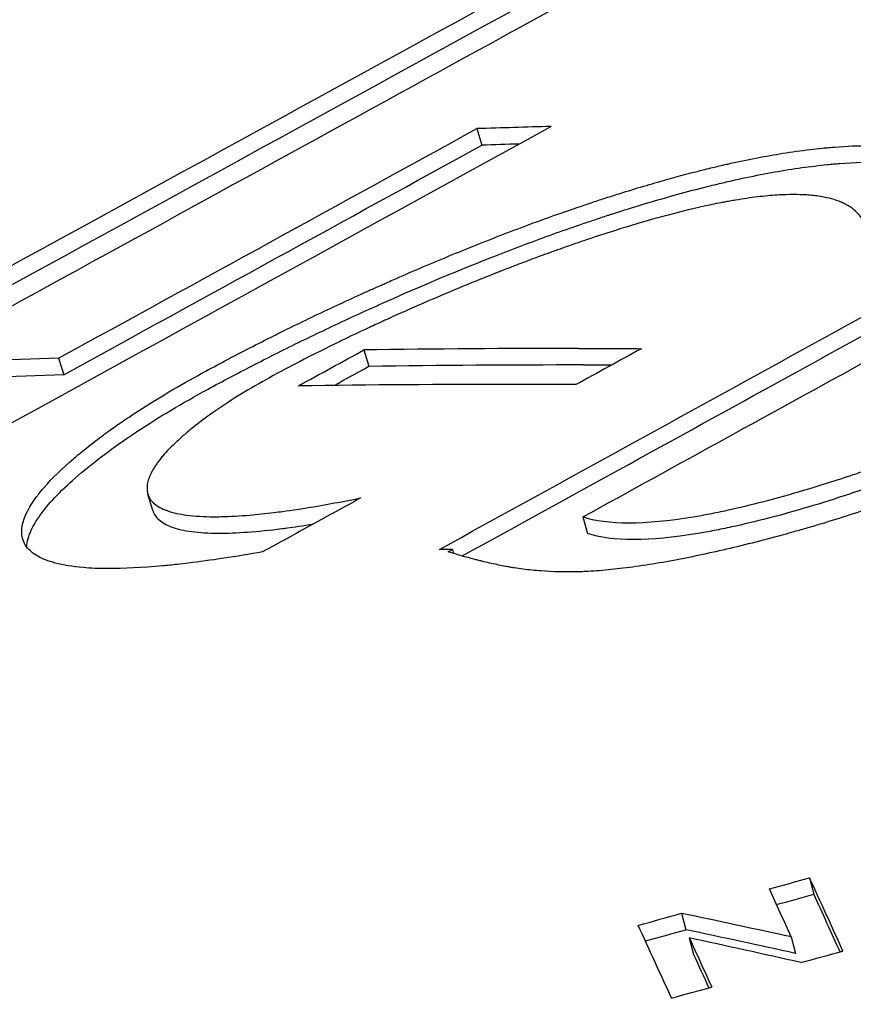
# Model space of a CAD drawing. Units: inches. Extents: x 2394 to 4170, y 815 to 1055.
# Drawn here: x 3780 to 3780, y 847 to 847 of the extents above; entities that cross this region are included whole.
import ezdxf

# ---------------------------------------------------------------- set-up
doc = ezdxf.new("R2010")
doc.units = ezdxf.units.IN
doc.header["$LTSCALE"] = 0.375
doc.header["$MEASUREMENT"] = 0
doc.layers.add('Dimensions(ANSI)', color=7, linetype='Continuous', lineweight=25)
doc.layers.add('Visible Edges(ANSI)', color=7, linetype='Continuous', lineweight=25)
doc.styles.add('DEFAULT-ANSI~0', font='arial.ttf')
doc.dimstyles.new('FALLAS - 1_16', dxfattribs={"dimscale": 28.571429, "dimtxt": 0.12, "dimasz": 0.098425, "dimexe": 0.063, "dimexo": 0.0625, "dimgap": 0.031496, "dimtad": 0, "dimtih": 1, "dimtoh": 1, "dimdec": 4, "dimrnd": 1e-08, "dimzin": 1, "dimdsep": 46, "dimlunit": 5, "dimtxsty": 'DEFAULT-ANSI~0', "dimcen": 0.09, "dimdle": 0.5, "dimclrd": 250, "dimclre": 250, "dimclrt": 250, "dimadec": 1, "dimazin": 0, "dimtfac": 1, "dimtdec": 3, "dimtofl": 0, "dimtmove": 0, "dimatfit": 3, "dimfxl": 1, "dimfrac": 2, "dimtolj": 1, "dimtzin": 0, "dimlwd": 25, "dimlwe": 25, "dimarcsym": 0})

# ---------------------------------------------------------------- blocks, each defined once
blk = doc.blocks.new('*D122')
at = {"layer": 'DEFPOINTS', "color": 0, "linetype": 'Continuous', "transparency": 16777216}
for p in [(3757.28971, 936.76044), (3784.4418, 936.76044), (3778.22865, 846.41144)]:
    blk.add_point(p, dxfattribs=at)
at = {"layer": 'Dimensions(ANSI)', "color": 250, "linetype": 'Continuous', "lineweight": 25, "transparency": 16777216}
for p, q in [((3782.65609, 936.76044), (3755.48971, 936.76044)), ((3757.28971, 933.94829), (3757.28971, 890.70318)), ((3757.28971, 849.22359), (3757.28971, 873.80172)), ((3776.44294, 846.41144), (3755.48971, 846.41144))]:
    blk.add_line(p, q, dxfattribs=at)
at = {"layer": 'Dimensions(ANSI)', "color": 250, "linetype": 'Continuous', "transparency": 16777216}
for points in [[(3756.82101, 933.94829), (3757.7584, 933.94829), (3757.28971, 936.76044)], [(3756.82101, 849.22359), (3757.7584, 849.22359), (3757.28971, 846.41144)]]:
    blk.add_solid(points, dxfattribs=at)
at = {"layer": 'Dimensions(ANSI)', "color": 250, "linetype": 'Continuous', "lineweight": 25, "transparency": 16777216, "insert": (3757.28971, 882.25245), "char_height": 3.4285716, "attachment_point": 5, "style": 'DEFAULT-ANSI~0'}
blk.add_mtext('\\A1;\\fArial|b0|i0;\\H3.4308;90 3/8\\P\\fArial|b0|i0;\\H3.4308;OVERALL\\P\\fArial|b0|i0;\\H3.4308;HEIGHT', dxfattribs=at)

msp = doc.modelspace()

# ---------------------------------------------------------------- linework, layer by layer
at = {"layer": 'Visible Edges(ANSI)'}
for p, q in [((3779.70939, 847.21733), (3779.70996, 847.2155)), ((3779.66295, 847.19184), (3779.66352, 847.19001)), ((3779.69685, 847.19277), (3779.6974, 847.19095)), ((3779.67341, 847.17495), (3779.67286, 847.17678)), ((3779.72115, 847.17423), (3779.72167, 847.1724)), ((3779.70622, 847.17035), (3779.70669, 847.17061)), ((3779.70669, 847.17061), (3779.70681, 847.17018)), ((3779.74633, 847.13418), (3779.74681, 847.13236)), ((3779.73212, 847.13024), (3779.7326, 847.12842)), ((3779.73298, 847.12751), (3779.73346, 847.12568)), ((3779.74431, 847.12762), (3779.74478, 847.12579))]:
    msp.add_line(p, q, dxfattribs=at)
for centre, major_axis, ratio, start_param, end_param in [((3780.69661, 847.21883), (1.33108, 0.01938), 0.014409, 2.396927, 2.406145), ((3780.69661, 847.217), (1.33034, 0.01938), 0.014416, 2.401478, 2.406117), ((3780.74293, 843.73711), (-1.79761, 3.26445), 0.630867, 5.948834, 5.958254), ((3780.7476, 843.71342), (-1.80633, 3.28729), 0.631053, 5.972097, 5.978783), ((3780.73966, 843.73604), (-1.7915, 3.26479), 0.631177, 5.949768, 5.95919), ((3780.74431, 843.7116), (-1.8002, 3.28841), 0.631381, 5.973092, 5.979778), ((3780.74302, 843.7083), (-1.81052, 3.28789), 0.630867, 5.948834, 5.958187), ((3779.45001, 847.18223), (-1.34944, -0.34748), 0.088151, 1.766045, 1.769436), ((3781.74755, 839.4339), (-2.2033, 8.00284), 0.048334, 5.990011, 5.993713), ((3779.4503, 847.18038), (-1.34899, -0.34742), 0.088212, 1.766488, 1.769638), ((3781.75473, 839.43393), (-2.20919, 8.00121), 0.047866, 5.990763, 5.993677), ((3779.43216, 847.17869), (-1.36285, -0.3535), 0.088542, 1.76607, 1.769687), ((3780.85084, 842.87021), (-1.85414, 4.20188), 0.471696, 5.951041, 5.955964), ((3781.73292, 839.49231), (-2.20312, 7.93165), 0.047747, 5.992261, 5.995995), ((3779.43256, 847.17683), (-1.36214, -0.35338), 0.088588, 1.766472, 1.769851), ((3780.84763, 842.86858), (-1.84925, 4.20212), 0.471831, 5.951511, 5.956434), ((3780.8565, 842.82636), (-1.86408, 4.2459), 0.468889, 5.950279, 5.955251), ((3779.45085, 847.1744), (-1.35873, -0.34498), 0.087698, 1.766959, 1.7705), ((3779.4334, 847.17091), (-1.37165, -0.35076), 0.088032, 1.766941, 1.770278)]:
    msp.add_ellipse(centre, major_axis=major_axis, ratio=ratio, start_param=start_param, end_param=end_param, dxfattribs=at)
for points in [[(3779.59176, 847.16599), (3779.6428, 847.19396), (3779.69046, 847.22007), (3779.73474, 847.24431)], [(3779.74369, 847.24473), (3779.71277, 847.22779), (3779.68023, 847.20996), (3779.64608, 847.19123)], [(3779.59599, 847.16616), (3779.64566, 847.19338), (3779.69211, 847.21882), (3779.73533, 847.24248)], [(3779.71766, 847.21758), (3779.66743, 847.18999), (3779.61302, 847.1601), (3779.55442, 847.12791)], [(3779.66295, 847.19184), (3779.67879, 847.20053), (3779.69427, 847.20903), (3779.70939, 847.21733)], [(3779.66352, 847.19001), (3779.67936, 847.1987), (3779.69484, 847.2072), (3779.70996, 847.2155)], [(3779.72068, 847.19293), (3779.72301, 847.19293), (3779.72533, 847.19292), (3779.72766, 847.19291)], [(3779.68959, 847.18879), (3779.69201, 847.19011), (3779.69443, 847.19144), (3779.69685, 847.19277)], [(3779.69355, 847.18883), (3779.69483, 847.18954), (3779.69612, 847.19024), (3779.6974, 847.19095)], [(3779.72122, 847.1911), (3779.72227, 847.1911), (3779.72331, 847.1911), (3779.72436, 847.1911)], [(3779.7204, 847.18892), (3779.71808, 847.18893), (3779.71575, 847.18894), (3779.71343, 847.18894)], [(3779.68835, 847.17302), (3779.68912, 847.17312), (3779.69006, 847.17326), (3779.69122, 847.17345)], [(3779.74431, 847.12762), (3779.74349, 847.12941), (3779.74267, 847.13119), (3779.74187, 847.13295)], [(3779.73298, 847.12751), (3779.73381, 847.12571), (3779.73464, 847.12389), (3779.73547, 847.12207)], [(3779.73346, 847.12568), (3779.73402, 847.12445), (3779.73459, 847.12322), (3779.73515, 847.12198)]]:
    msp.add_open_spline(points, degree=3, dxfattribs=at)
for points, knots in [([(3779.67843, 847.18994), (3779.67999, 847.1908), (3779.6816, 847.19166), (3779.68326, 847.19252), (3779.68409, 847.19295), (3779.68493, 847.19338), (3779.68578, 847.19381), (3779.68635, 847.19409), (3779.68691, 847.19438), (3779.68749, 847.19466), (3779.68778, 847.19481), (3779.68807, 847.19495), (3779.68837, 847.1951), (3779.69017, 847.19598), (3779.69197, 847.19685), (3779.6938, 847.1977), (3779.69471, 847.19812), (3779.69562, 847.19854), (3779.69654, 847.19896), (3779.69684, 847.1991), (3779.69714, 847.19923), (3779.69743, 847.19937), (3779.6976, 847.19944), (3779.69776, 847.19951), (3779.69792, 847.19959), (3779.69815, 847.19969), (3779.69838, 847.19979), (3779.69861, 847.1999), (3779.69873, 847.19995), (3779.69885, 847.2), (3779.69896, 847.20005), (3779.69908, 847.2001), (3779.69917, 847.20014), (3779.69931, 847.2002), (3779.69957, 847.20032), (3779.69983, 847.20043), (3779.70009, 847.20055), (3779.70107, 847.20098), (3779.70205, 847.20141), (3779.70303, 847.20182), (3779.70498, 847.20266), (3779.70691, 847.20345), (3779.70881, 847.20422), (3779.70987, 847.20464), (3779.71092, 847.20505), (3779.71196, 847.20546), (3779.71401, 847.20625), (3779.71603, 847.207), (3779.71803, 847.20771), (3779.71867, 847.20794), (3779.71932, 847.20816), (3779.71996, 847.20838), (3779.72031, 847.2085), (3779.72065, 847.20862), (3779.721, 847.20874), (3779.72149, 847.20891), (3779.72198, 847.20907), (3779.72247, 847.20923), (3779.72271, 847.20931), (3779.72296, 847.20939), (3779.7232, 847.20947), (3779.72344, 847.20955), (3779.72364, 847.20962), (3779.72393, 847.20971), (3779.72449, 847.20989), (3779.72505, 847.21007), (3779.72561, 847.21024), (3779.72736, 847.21079), (3779.72908, 847.2113), (3779.73075, 847.21176), (3779.73109, 847.21186), (3779.73143, 847.21195), (3779.73177, 847.21204), (3779.73252, 847.21225), (3779.73326, 847.21244), (3779.73399, 847.21262), (3779.73423, 847.21269), (3779.73447, 847.21275), (3779.73471, 847.2128), (3779.735, 847.21288), (3779.73528, 847.21295), (3779.73557, 847.21301), (3779.73609, 847.21314), (3779.73657, 847.21325), (3779.73712, 847.21338), (3779.73728, 847.21341), (3779.73743, 847.21345), (3779.73759, 847.21348), (3779.7396, 847.21392), (3779.74152, 847.21429), (3779.74335, 847.21459), (3779.74437, 847.21475), (3779.74539, 847.2149), (3779.74636, 847.21501), (3779.74684, 847.21507), (3779.74731, 847.21512), (3779.74777, 847.21517), (3779.748, 847.21519), (3779.74823, 847.21521), (3779.74846, 847.21523), (3779.74869, 847.21525), (3779.74893, 847.21527), (3779.74914, 847.21529), (3779.75046, 847.21539), (3779.75177, 847.21545), (3779.75299, 847.21545), (3779.75435, 847.21545), (3779.75564, 847.21539), (3779.75686, 847.21527), (3779.75721, 847.21523), (3779.75756, 847.21519), (3779.7579, 847.21514), (3779.75815, 847.21511), (3779.75839, 847.21507), (3779.75862, 847.21503), (3779.75891, 847.21499), (3779.75919, 847.21494), (3779.75946, 847.21488), (3779.75956, 847.21486), (3779.75966, 847.21484), (3779.75975, 847.21482), (3779.75994, 847.21478), (3779.76013, 847.21474), (3779.76028, 847.2147)], [0, 0, 0, 0, 0.0623704, 0.0623704, 0.0623704, 0.093599, 0.093599, 0.093599, 0.1144409, 0.1144409, 0.1144409, 0.1248885, 0.1248885, 0.1248885, 0.1874973, 0.1874973, 0.1874973, 0.2187671, 0.2187671, 0.2187671, 0.2288819, 0.2288819, 0.2288819, 0.234386, 0.234386, 0.234386, 0.2421934, 0.2421934, 0.2421934, 0.2460974, 0.2460974, 0.2460974, 0.2500019, 0.2500019, 0.2500019, 0.2574921, 0.2574921, 0.2574921, 0.2861023, 0.2861023, 0.2861023, 0.3433228, 0.3433228, 0.3433228, 0.3750089, 0.3750089, 0.3750089, 0.4375071, 0.4375071, 0.4375071, 0.4577637, 0.4577637, 0.4577637, 0.4687542, 0.4687542, 0.4687542, 0.4843773, 0.4843773, 0.4843773, 0.4921883, 0.4921883, 0.4921883, 0.5, 0.5, 0.5, 0.5149842, 0.5149842, 0.5149842, 0.5625063, 0.5625063, 0.5625063, 0.5722047, 0.5722047, 0.5722047, 0.5937549, 0.5937549, 0.5937549, 0.6008149, 0.6008149, 0.6008149, 0.6093775, 0.6093775, 0.6093775, 0.6250004, 0.6250004, 0.6250004, 0.6294251, 0.6294251, 0.6294251, 0.6866456, 0.6866456, 0.6866456, 0.7185777, 0.7185777, 0.7185777, 0.734238, 0.734238, 0.734238, 0.7421742, 0.7421742, 0.7421742, 0.7501458, 0.7501458, 0.7501458, 0.8010865, 0.8010865, 0.8010865, 0.858307, 0.858307, 0.858307, 0.8750696, 0.8750696, 0.8750696, 0.8869172, 0.8869172, 0.8869172, 0.9012223, 0.9012223, 0.9012223, 0.9062017, 0.9062017, 0.9062017, 0.9155275, 0.9155275, 0.9155275, 0.9155275]), ([(3779.78489, 847.21348), (3779.78615, 847.21363), (3779.78726, 847.21376), (3779.78823, 847.21387), (3779.78872, 847.21393), (3779.78917, 847.21398), (3779.78958, 847.21403), (3779.78979, 847.21405), (3779.78999, 847.21407), (3779.79018, 847.21409), (3779.79032, 847.21411), (3779.79046, 847.21413), (3779.79059, 847.21414), (3779.7911, 847.21419), (3779.79201, 847.21429), (3779.7927, 847.21436), (3779.79304, 847.21439), (3779.79337, 847.21443), (3779.7937, 847.21446), (3779.79416, 847.2145), (3779.79461, 847.21454), (3779.79504, 847.21458), (3779.79525, 847.21459), (3779.79546, 847.21461), (3779.79567, 847.21463), (3779.79588, 847.21464), (3779.79603, 847.21466), (3779.79628, 847.21468), (3779.79824, 847.21482), (3779.79999, 847.2149), (3779.80151, 847.2149), (3779.80227, 847.2149), (3779.80298, 847.21489), (3779.80363, 847.21485), (3779.80395, 847.21483), (3779.80427, 847.21481), (3779.80456, 847.21479), (3779.80486, 847.21476), (3779.80512, 847.21473), (3779.80541, 847.2147), (3779.80658, 847.21454), (3779.80757, 847.2143), (3779.80841, 847.21397), (3779.80883, 847.2138), (3779.80921, 847.21361), (3779.80955, 847.2134), (3779.80972, 847.2133), (3779.80987, 847.21318), (3779.81002, 847.21307), (3779.8101, 847.21301), (3779.81017, 847.21295), (3779.81024, 847.21289), (3779.81031, 847.21283), (3779.81038, 847.21276), (3779.81044, 847.2127), (3779.81091, 847.21223), (3779.81123, 847.2117), (3779.8114, 847.21112), (3779.81149, 847.21083), (3779.81153, 847.21052), (3779.81154, 847.21021), (3779.81154, 847.21005), (3779.81154, 847.20988), (3779.81152, 847.20972), (3779.81152, 847.20963), (3779.81151, 847.20955), (3779.8115, 847.20947), (3779.81148, 847.20938), (3779.81147, 847.20928), (3779.81145, 847.20921), (3779.81121, 847.208), (3779.8105, 847.20666), (3779.8093, 847.20518), (3779.80871, 847.20444), (3779.80799, 847.20366), (3779.80715, 847.20286), (3779.80672, 847.20245), (3779.80627, 847.20204), (3779.80579, 847.20162), (3779.80555, 847.20141), (3779.8053, 847.2012), (3779.80505, 847.20099), (3779.80492, 847.20088), (3779.80479, 847.20077), (3779.80466, 847.20066), (3779.80453, 847.20055), (3779.80438, 847.20043), (3779.80426, 847.20034), (3779.80231, 847.19877), (3779.80007, 847.19718), (3779.79752, 847.19555), (3779.79624, 847.19474), (3779.79489, 847.19392), (3779.79346, 847.1931), (3779.79275, 847.19268), (3779.79201, 847.19227), (3779.79126, 847.19185), (3779.79088, 847.19164), (3779.7905, 847.19143), (3779.79011, 847.19122), (3779.78992, 847.19112), (3779.78972, 847.19102), (3779.78953, 847.19091), (3779.78933, 847.19081), (3779.78911, 847.19069), (3779.78894, 847.1906), (3779.7861, 847.18909), (3779.78298, 847.18755), (3779.77958, 847.18596), (3779.77788, 847.18516), (3779.7761, 847.18436), (3779.77425, 847.18354), (3779.77241, 847.18273), (3779.77052, 847.18191), (3779.7685, 847.18107), (3779.76648, 847.18022), (3779.76452, 847.17942), (3779.76261, 847.17868), (3779.76166, 847.1783), (3779.76072, 847.17794), (3779.75979, 847.17759), (3779.75933, 847.17742), (3779.75887, 847.17725), (3779.75841, 847.17708), (3779.75818, 847.177), (3779.75796, 847.17691), (3779.75773, 847.17683), (3779.7575, 847.17675), (3779.75732, 847.17668), (3779.75705, 847.17659), (3779.75495, 847.17583), (3779.75286, 847.17512), (3779.75079, 847.17445), (3779.74975, 847.17411), (3779.74871, 847.17379), (3779.74768, 847.17348), (3779.74716, 847.17332), (3779.74664, 847.17317), (3779.74613, 847.17302), (3779.74587, 847.17295), (3779.74561, 847.17287), (3779.74536, 847.1728), (3779.7451, 847.17272), (3779.74487, 847.17266), (3779.74458, 847.17258), (3779.74229, 847.17193), (3779.74006, 847.17135), (3779.7379, 847.17083), (3779.73682, 847.17058), (3779.73576, 847.17034), (3779.73471, 847.17011), (3779.73419, 847.17), (3779.73367, 847.16989), (3779.73315, 847.16978), (3779.73264, 847.16968), (3779.73216, 847.16959), (3779.73162, 847.16948), (3779.72948, 847.16908), (3779.72749, 847.16876), (3779.72565, 847.16854), (3779.72473, 847.16843), (3779.72384, 847.16834), (3779.723, 847.16827), (3779.72258, 847.16824), (3779.72216, 847.16821), (3779.72176, 847.16819), (3779.72156, 847.16818), (3779.72136, 847.16817), (3779.72116, 847.16816), (3779.72097, 847.16815), (3779.72075, 847.16815), (3779.72058, 847.16814), (3779.7192, 847.1681), (3779.71784, 847.16814), (3779.71651, 847.16824), (3779.71584, 847.16829), (3779.71518, 847.16835), (3779.71452, 847.16844), (3779.7142, 847.16848), (3779.71387, 847.16853), (3779.71355, 847.16858), (3779.71338, 847.1686), (3779.71322, 847.16863), (3779.71306, 847.16866), (3779.71298, 847.16867), (3779.7129, 847.16869), (3779.71282, 847.1687), (3779.71274, 847.16871), (3779.71264, 847.16873), (3779.71258, 847.16874), (3779.71207, 847.16884), (3779.71155, 847.16895), (3779.711, 847.16907), (3779.71072, 847.16913), (3779.71044, 847.1692), (3779.71016, 847.16927), (3779.71002, 847.1693), (3779.70988, 847.16934), (3779.70973, 847.16937), (3779.70966, 847.16939), (3779.70959, 847.16941), (3779.70951, 847.16943), (3779.70944, 847.16945), (3779.70933, 847.16948), (3779.70929, 847.16949), (3779.70869, 847.16964), (3779.70766, 847.16993), (3779.70622, 847.17035)], [0, 0, 0, 0, 0.015624, 0.015624, 0.015624, 0.023437, 0.023437, 0.023437, 0.027343, 0.027343, 0.027343, 0.030273, 0.030273, 0.030273, 0.041405, 0.041405, 0.041405, 0.046875, 0.046875, 0.046875, 0.054688, 0.054688, 0.054688, 0.058594, 0.058594, 0.058594, 0.0625, 0.0625, 0.0625, 0.09375, 0.09375, 0.09375, 0.109375, 0.109375, 0.109375, 0.117188, 0.117188, 0.117188, 0.125, 0.125, 0.125, 0.15625, 0.15625, 0.15625, 0.171875, 0.171875, 0.171875, 0.179688, 0.179688, 0.179688, 0.183594, 0.183594, 0.183594, 0.1875, 0.1875, 0.1875, 0.21875, 0.21875, 0.21875, 0.234375, 0.234375, 0.234375, 0.242188, 0.242188, 0.242188, 0.246094, 0.246094, 0.246094, 0.25, 0.25, 0.25, 0.3125, 0.3125, 0.3125, 0.34375, 0.34375, 0.34375, 0.359375, 0.359375, 0.359375, 0.367188, 0.367188, 0.367188, 0.371094, 0.371094, 0.371094, 0.375, 0.375, 0.375, 0.4375, 0.4375, 0.4375, 0.46875, 0.46875, 0.46875, 0.484375, 0.484375, 0.484375, 0.492187, 0.492187, 0.492187, 0.496095, 0.496095, 0.496095, 0.5, 0.5, 0.5, 0.5625, 0.5625, 0.5625, 0.593756, 0.593756, 0.593756, 0.625, 0.625, 0.625, 0.65625, 0.65625, 0.65625, 0.671875, 0.671875, 0.671875, 0.679687, 0.679687, 0.679687, 0.683594, 0.683594, 0.683594, 0.6875, 0.6875, 0.6875, 0.71875, 0.71875, 0.71875, 0.734375, 0.734375, 0.734375, 0.742187, 0.742187, 0.742187, 0.746094, 0.746094, 0.746094, 0.75, 0.75, 0.75, 0.78125, 0.78125, 0.78125, 0.796875, 0.796875, 0.796875, 0.804688, 0.804688, 0.804688, 0.8125, 0.8125, 0.8125, 0.843753, 0.843753, 0.843753, 0.859375, 0.859375, 0.859375, 0.867187, 0.867187, 0.867187, 0.871094, 0.871094, 0.871094, 0.875, 0.875, 0.875, 0.90625, 0.90625, 0.90625, 0.921875, 0.921875, 0.921875, 0.929687, 0.929687, 0.929687, 0.933594, 0.933594, 0.933594, 0.935547, 0.935547, 0.935547, 0.9375, 0.9375, 0.9375, 0.953125, 0.953125, 0.953125, 0.960937, 0.960937, 0.960937, 0.964844, 0.964844, 0.964844, 0.966797, 0.966797, 0.966797, 0.96875, 0.96875, 0.96875, 1, 1, 1, 1]), ([(3779.67898, 847.18811), (3779.68055, 847.18897), (3779.68216, 847.18983), (3779.68465, 847.19112), (3779.68549, 847.19155), (3779.68719, 847.19241), (3779.68803, 847.19283), (3779.69072, 847.19415), (3779.69253, 847.19502), (3779.69527, 847.1963), (3779.69618, 847.19672), (3779.69756, 847.19735), (3779.69802, 847.19755), (3779.69871, 847.19786), (3779.69894, 847.19797), (3779.69929, 847.19812), (3779.6994, 847.19817), (3779.69964, 847.19828), (3779.69973, 847.19832), (3779.70419, 847.20029), (3779.70841, 847.20204), (3779.71456, 847.20442), (3779.71659, 847.20517), (3779.71958, 847.20624), (3779.72057, 847.20658), (3779.72205, 847.20708), (3779.72254, 847.20725), (3779.72327, 847.20749), (3779.72351, 847.20757), (3779.72388, 847.20769), (3779.724, 847.20773), (3779.72424, 847.20781), (3779.72434, 847.20784), (3779.72683, 847.20864), (3779.72911, 847.20933), (3779.7324, 847.21024), (3779.73348, 847.21053), (3779.73507, 847.21093), (3779.7356, 847.21106), (3779.73664, 847.21131), (3779.73712, 847.21142), (3779.73988, 847.21205), (3779.74198, 847.21246), (3779.74498, 847.21294), (3779.74596, 847.21307), (3779.74738, 847.21324), (3779.74785, 847.2133), (3779.74855, 847.21336), (3779.74878, 847.21339), (3779.74923, 847.21343), (3779.74948, 847.21345), (3779.75298, 847.21372), (3779.75589, 847.21367), (3779.75908, 847.21323), (3779.7597, 847.21312), (3779.76044, 847.21296), (3779.76059, 847.21293), (3779.76076, 847.21289), (3779.76079, 847.21288), (3779.76081, 847.21288)], [0, 0, 0, 0, 0.0625, 0.0625, 0.09375, 0.09375, 0.125, 0.125, 0.1875, 0.1875, 0.21875, 0.21875, 0.234375, 0.234375, 0.2421875, 0.2421875, 0.2460938, 0.2460938, 0.25, 0.25, 0.375, 0.375, 0.4375, 0.4375, 0.46875, 0.46875, 0.484375, 0.484375, 0.4921875, 0.4921875, 0.4960938, 0.4960938, 0.5, 0.5, 0.5625, 0.5625, 0.59375, 0.59375, 0.609375, 0.609375, 0.625, 0.625, 0.6875, 0.6875, 0.71875, 0.71875, 0.734375, 0.734375, 0.7421875, 0.7421875, 0.75, 0.75, 0.875, 0.875, 0.90625, 0.90625, 0.9140625, 0.9140625, 0.9155214, 0.9155214, 0.9155214, 0.9155214]), ([(3779.70523, 847.17063), (3779.71824, 847.17778), (3779.73123, 847.18492), (3779.7572, 847.1992), (3779.77021, 847.20636), (3779.78321, 847.2135)], [-0.2914712, -0.2914712, -0.2914712, -0.2914712, -0.1456957, -0.1456957, 0, 0, 0, 0]), ([(3779.70777, 847.1699), (3779.72009, 847.17668), (3779.73242, 847.18346), (3779.75774, 847.19738), (3779.77074, 847.20453), (3779.78373, 847.21168)], [-0.2837543, -0.2837543, -0.2837543, -0.2837543, -0.1456287, -0.1456287, 0, 0, 0, 0]), ([(3779.75004, 847.20908), (3779.74995, 847.20912), (3779.74982, 847.20918), (3779.74969, 847.20923), (3779.74948, 847.20931), (3779.74928, 847.20938), (3779.74906, 847.20945), (3779.74871, 847.20956), (3779.74833, 847.20965), (3779.74794, 847.20973), (3779.74769, 847.20978), (3779.74743, 847.20982), (3779.74715, 847.20986), (3779.74666, 847.20992), (3779.74614, 847.20997), (3779.74561, 847.20999), (3779.7455, 847.21), (3779.74538, 847.21), (3779.74527, 847.21), (3779.74483, 847.21002), (3779.74429, 847.21002), (3779.74375, 847.21), (3779.74309, 847.20998), (3779.74241, 847.20994), (3779.7417, 847.20987), (3779.74092, 847.2098), (3779.74018, 847.20971), (3779.73935, 847.20959), (3779.73896, 847.20953), (3779.73856, 847.20947), (3779.73811, 847.20939), (3779.73791, 847.20936), (3779.73767, 847.20932), (3779.73749, 847.20929), (3779.73727, 847.20925), (3779.7371, 847.20921), (3779.73692, 847.20918), (3779.73678, 847.20916), (3779.73664, 847.20913), (3779.7365, 847.2091), (3779.73616, 847.20904), (3779.73582, 847.20897), (3779.73548, 847.2089), (3779.7352, 847.20884), (3779.73491, 847.20878), (3779.73462, 847.20871), (3779.73421, 847.20862), (3779.7338, 847.20853), (3779.73338, 847.20843), (3779.73195, 847.2081), (3779.73046, 847.20771), (3779.7289, 847.20727), (3779.72734, 847.20683), (3779.72582, 847.20637), (3779.72418, 847.20585), (3779.72326, 847.20555), (3779.7223, 847.20524), (3779.72127, 847.20489), (3779.72078, 847.20472), (3779.72028, 847.20455), (3779.71976, 847.20437), (3779.71951, 847.20428), (3779.71926, 847.20419), (3779.719, 847.2041), (3779.71871, 847.204), (3779.71852, 847.20393), (3779.71834, 847.20387), (3779.71815, 847.2038), (3779.71792, 847.20372), (3779.71771, 847.20364), (3779.71736, 847.20351), (3779.717, 847.20338), (3779.71665, 847.20326), (3779.71594, 847.203), (3779.71523, 847.20273), (3779.71452, 847.20246), (3779.71419, 847.20234), (3779.71387, 847.20221), (3779.71354, 847.20209), (3779.71244, 847.20167), (3779.71133, 847.20123), (3779.71021, 847.20078), (3779.70805, 847.19992), (3779.70592, 847.19903), (3779.70369, 847.19806), (3779.70294, 847.19774), (3779.70215, 847.19739), (3779.70139, 847.19705), (3779.70065, 847.19672), (3779.69999, 847.19643), (3779.69931, 847.19612), (3779.69915, 847.19604), (3779.699, 847.19597), (3779.69884, 847.1959), (3779.69831, 847.19566), (3779.6978, 847.19542), (3779.69728, 847.19518), (3779.69629, 847.19472), (3779.69532, 847.19426), (3779.69437, 847.1938), (3779.69405, 847.19365), (3779.69373, 847.19349), (3779.69341, 847.19333), (3779.6909, 847.19211), (3779.68855, 847.19089), (3779.68636, 847.18969)], [0.1144385, 0.1144385, 0.1144385, 0.1144385, 0.1249176, 0.1249176, 0.1249176, 0.1421123, 0.1421123, 0.1421123, 0.1697861, 0.1697861, 0.1697861, 0.1871479, 0.1871479, 0.1871479, 0.2185002, 0.2185002, 0.2185002, 0.2251337, 0.2251337, 0.2251337, 0.2498567, 0.2498567, 0.2498567, 0.2804813, 0.2804813, 0.2804813, 0.3136322, 0.3136322, 0.3136322, 0.3289037, 0.3289037, 0.3289037, 0.3358289, 0.3358289, 0.3358289, 0.3435363, 0.3435363, 0.3435363, 0.3496658, 0.3496658, 0.3496658, 0.3635027, 0.3635027, 0.3635027, 0.3750567, 0.3750567, 0.3750567, 0.3911765, 0.3911765, 0.3911765, 0.446524, 0.446524, 0.446524, 0.5020573, 0.5020573, 0.5020573, 0.5333667, 0.5333667, 0.5333667, 0.547987, 0.547987, 0.547987, 0.5549934, 0.5549934, 0.5549934, 0.5626799, 0.5626799, 0.5626799, 0.5710561, 0.5710561, 0.5710561, 0.584893, 0.584893, 0.584893, 0.6125668, 0.6125668, 0.6125668, 0.625255, 0.625255, 0.625255, 0.6679144, 0.6679144, 0.6679144, 0.7506966, 0.7506966, 0.7506966, 0.7786096, 0.7786096, 0.7786096, 0.8062834, 0.8062834, 0.8062834, 0.8126191, 0.8126191, 0.8126191, 0.8339572, 0.8339572, 0.8339572, 0.8752133, 0.8752133, 0.8752133, 0.8893048, 0.8893048, 0.8893048, 1, 1, 1, 1]), ([(3779.78455, 847.20908), (3779.78716, 847.20931), (3779.78939, 847.20937), (3779.79214, 847.20918), (3779.79296, 847.20907), (3779.79405, 847.20884), (3779.79438, 847.20875), (3779.79501, 847.20855), (3779.79531, 847.20843), (3779.79608, 847.20808), (3779.7965, 847.2078), (3779.79698, 847.20732), (3779.79711, 847.20715), (3779.79727, 847.20688), (3779.79732, 847.20679), (3779.79741, 847.2066), (3779.79745, 847.2065), (3779.79759, 847.20604), (3779.79761, 847.20564), (3779.79752, 847.20499), (3779.79747, 847.20477), (3779.79736, 847.20443), (3779.79732, 847.20431), (3779.79722, 847.20408), (3779.79717, 847.20395), (3779.79668, 847.20293), (3779.79599, 847.20196), (3779.79454, 847.20042), (3779.79399, 847.19989), (3779.79306, 847.19908), (3779.79274, 847.19881), (3779.79205, 847.19825), (3779.79168, 847.19796), (3779.79059, 847.19713), (3779.78982, 847.19658), (3779.78859, 847.19575), (3779.78817, 847.19548), (3779.78751, 847.19507), (3779.78718, 847.19486), (3779.78684, 847.19465), (3779.78662, 847.19451), (3779.78649, 847.19444), (3779.78558, 847.19389), (3779.78467, 847.19338), (3779.78315, 847.19255), (3779.78262, 847.19226), (3779.78177, 847.19182), (3779.78149, 847.19167), (3779.78105, 847.19144), (3779.7809, 847.19137), (3779.7806, 847.19121), (3779.78043, 847.19113), (3779.77816, 847.18997), (3779.77592, 847.18889), (3779.7724, 847.18728), (3779.77121, 847.18674), (3779.76937, 847.18593), (3779.76875, 847.18567), (3779.76782, 847.18526), (3779.7675, 847.18513), (3779.76687, 847.18486), (3779.76658, 847.18474), (3779.7635, 847.18345), (3779.76081, 847.18238), (3779.75684, 847.18089), (3779.75553, 847.18041), (3779.75358, 847.17973), (3779.75294, 847.1795), (3779.75197, 847.17917), (3779.75141, 847.17898), (3779.75085, 847.17879), (3779.75053, 847.17869), (3779.75047, 847.17867), (3779.74711, 847.17756), (3779.74407, 847.17666), (3779.73983, 847.17555), (3779.73847, 847.17523), (3779.73651, 847.1748), (3779.73587, 847.17467), (3779.73493, 847.17449), (3779.73462, 847.17443), (3779.734, 847.17432), (3779.73374, 847.17427), (3779.728, 847.17332), (3779.7239, 847.17332), (3779.72115, 847.17423)], [0, 0, 0, 0, 0.0625, 0.0625, 0.09375, 0.09375, 0.109375, 0.109375, 0.125, 0.125, 0.15625, 0.15625, 0.171875, 0.171875, 0.179688, 0.179688, 0.1875, 0.1875, 0.21875, 0.21875, 0.234375, 0.234375, 0.242188, 0.242188, 0.25, 0.25, 0.3125, 0.3125, 0.34375, 0.34375, 0.359375, 0.359375, 0.375, 0.375, 0.40625, 0.40625, 0.421875, 0.421875, 0.429688, 0.433594, 0.433594, 0.4375, 0.4375, 0.46875, 0.46875, 0.484375, 0.484375, 0.492188, 0.492188, 0.496094, 0.496094, 0.5, 0.5, 0.5625, 0.5625, 0.59375, 0.59375, 0.609375, 0.609375, 0.617188, 0.617188, 0.625, 0.625, 0.6875, 0.6875, 0.71875, 0.71875, 0.734375, 0.734375, 0.742188, 0.748047, 0.748047, 0.75, 0.75, 0.8125, 0.8125, 0.84375, 0.84375, 0.859375, 0.859375, 0.867188, 0.867188, 0.875, 0.875, 1, 1, 1, 1]), ([(3779.72115, 847.17423), (3779.73172, 847.18004), (3779.74228, 847.18585), (3779.7634, 847.19746), (3779.77398, 847.20327), (3779.78455, 847.20908)], [-0.2369437, -0.2369437, -0.2369437, -0.2369437, -0.1184504, -0.1184504, 0, 0, 0, 0]), ([(3779.75234, 847.20706), (3779.75208, 847.20752), (3779.75172, 847.20795), (3779.75129, 847.2083), (3779.75108, 847.20848), (3779.75084, 847.20865), (3779.75059, 847.2088), (3779.75046, 847.20887), (3779.75032, 847.20894), (3779.75018, 847.20901), (3779.75014, 847.20903), (3779.75009, 847.20905), (3779.75004, 847.20908)], [0, 0, 0, 0, 0.0612991, 0.0612991, 0.0612991, 0.0926509, 0.0926509, 0.0926509, 0.1090129, 0.1090129, 0.1090129, 0.1144385, 0.1144385, 0.1144385, 0.1144385]), ([(3779.798, 847.20453), (3779.7981, 847.20418), (3779.79812, 847.20379), (3779.79806, 847.20338), (3779.79803, 847.20317), (3779.79798, 847.20295), (3779.79791, 847.20272), (3779.79787, 847.2026), (3779.79783, 847.20249), (3779.79778, 847.20237), (3779.79773, 847.20225), (3779.79768, 847.20212), (3779.79762, 847.20201), (3779.79719, 847.2011), (3779.79649, 847.20013), (3779.79553, 847.19911), (3779.79505, 847.1986), (3779.7945, 847.19807), (3779.79388, 847.19753), (3779.79357, 847.19726), (3779.79324, 847.19698), (3779.7929, 847.1967), (3779.79256, 847.19642), (3779.79219, 847.19613), (3779.79182, 847.19586), (3779.7911, 847.19531), (3779.79033, 847.19476), (3779.78951, 847.1942), (3779.7891, 847.19393), (3779.78868, 847.19366), (3779.78824, 847.19338), (3779.78802, 847.19324), (3779.7878, 847.1931), (3779.78758, 847.19297), (3779.78746, 847.1929), (3779.78735, 847.19283), (3779.78724, 847.19276), (3779.78712, 847.19269), (3779.78699, 847.19261), (3779.78689, 847.19255), (3779.78609, 847.19207), (3779.78519, 847.19156), (3779.78417, 847.191), (3779.78366, 847.19073), (3779.78313, 847.19044), (3779.78257, 847.19014), (3779.78229, 847.19), (3779.782, 847.18985), (3779.7817, 847.1897), (3779.78156, 847.18962), (3779.78141, 847.18954), (3779.78126, 847.18947), (3779.7811, 847.18939), (3779.78093, 847.1893), (3779.7808, 847.18923), (3779.77866, 847.18815), (3779.77643, 847.18707), (3779.77408, 847.18599), (3779.77291, 847.18545), (3779.77172, 847.18491), (3779.77049, 847.18438), (3779.76988, 847.18411), (3779.76926, 847.18384), (3779.76864, 847.18357), (3779.76833, 847.18344), (3779.76801, 847.18331), (3779.7677, 847.18317), (3779.76738, 847.18304), (3779.76709, 847.18291), (3779.76674, 847.18277), (3779.76401, 847.18163), (3779.76132, 847.18056), (3779.75868, 847.17956), (3779.75735, 847.17907), (3779.75604, 847.17859), (3779.75474, 847.17813), (3779.75409, 847.1779), (3779.75345, 847.17767), (3779.7528, 847.17745), (3779.75248, 847.17734), (3779.75216, 847.17724), (3779.75184, 847.17713), (3779.75168, 847.17707), (3779.75152, 847.17702), (3779.75136, 847.17697), (3779.7512, 847.17691), (3779.75108, 847.17688), (3779.75088, 847.17681), (3779.74763, 847.17573), (3779.74458, 847.17483), (3779.74176, 847.17409), (3779.74034, 847.17373), (3779.73898, 847.1734), (3779.73767, 847.17312), (3779.73702, 847.17297), (3779.73638, 847.17284), (3779.73575, 847.17272), (3779.73544, 847.17266), (3779.73513, 847.1726), (3779.73482, 847.17255), (3779.73452, 847.17249), (3779.73425, 847.17245), (3779.73392, 847.17239), (3779.72852, 847.17149), (3779.72442, 847.1715), (3779.72167, 847.1724)], [0.188845, 0.188845, 0.188845, 0.188845, 0.21875, 0.21875, 0.21875, 0.234375, 0.234375, 0.234375, 0.2421886, 0.2421886, 0.2421886, 0.25, 0.25, 0.25, 0.3125, 0.3125, 0.3125, 0.34375, 0.34375, 0.34375, 0.3593599, 0.3593599, 0.3593599, 0.375, 0.375, 0.375, 0.4063251, 0.4063251, 0.4063251, 0.421875, 0.421875, 0.421875, 0.4296875, 0.4296875, 0.4296875, 0.4336009, 0.4336009, 0.4336009, 0.4375, 0.4375, 0.4375, 0.46875, 0.46875, 0.46875, 0.484375, 0.484375, 0.484375, 0.4921875, 0.4921875, 0.4921875, 0.4961054, 0.4961054, 0.4961054, 0.5, 0.5, 0.5, 0.5625195, 0.5625195, 0.5625195, 0.59375, 0.59375, 0.59375, 0.609375, 0.609375, 0.609375, 0.6171904, 0.6171904, 0.6171904, 0.625, 0.625, 0.625, 0.6875, 0.6875, 0.6875, 0.71875, 0.71875, 0.71875, 0.734378, 0.734378, 0.734378, 0.7421875, 0.7421875, 0.7421875, 0.7460938, 0.7460938, 0.7460938, 0.75, 0.75, 0.75, 0.8125, 0.8125, 0.8125, 0.84375, 0.84375, 0.84375, 0.859375, 0.859375, 0.859375, 0.8671878, 0.8671878, 0.8671878, 0.875, 0.875, 0.875, 1, 1, 1, 1]), ([(3779.72766, 847.19291), (3779.72645, 847.19225), (3779.72524, 847.19158), (3779.72282, 847.19025), (3779.72161, 847.18959), (3779.7204, 847.18892)], [-0.027104, -0.027104, -0.027104, -0.027104, -0.013552, -0.013552, 0, 0, 0, 0]), ([(3779.67738, 847.16911), (3779.677, 847.16906), (3779.67652, 847.169), (3779.6761, 847.16896), (3779.67555, 847.1689), (3779.67502, 847.16885), (3779.6745, 847.1688), (3779.67222, 847.16859), (3779.67018, 847.16849), (3779.66839, 847.1685), (3779.6674, 847.1685), (3779.6665, 847.16854), (3779.66567, 847.16861), (3779.66449, 847.16872), (3779.66347, 847.16888), (3779.66258, 847.16912), (3779.66248, 847.16914), (3779.66239, 847.16917), (3779.6623, 847.1692), (3779.66154, 847.16942), (3779.66095, 847.16967), (3779.66045, 847.16998), (3779.65994, 847.1703), (3779.65955, 847.17067), (3779.65928, 847.17108), (3779.65896, 847.17158), (3779.65883, 847.17212), (3779.65886, 847.17275), (3779.65888, 847.17303), (3779.65893, 847.17333), (3779.65902, 847.17366), (3779.65904, 847.17374), (3779.65907, 847.17382), (3779.65909, 847.1739), (3779.65912, 847.17398), (3779.65915, 847.17406), (3779.65917, 847.17413), (3779.65923, 847.17428), (3779.65928, 847.17439), (3779.65933, 847.17452), (3779.65939, 847.17466), (3779.65946, 847.17479), (3779.65953, 847.17493), (3779.65967, 847.1752), (3779.65983, 847.17548), (3779.66002, 847.17577), (3779.66016, 847.17599), (3779.66032, 847.17622), (3779.66049, 847.17645), (3779.66075, 847.1768), (3779.66105, 847.17717), (3779.66137, 847.17755), (3779.66223, 847.17854), (3779.6633, 847.17957), (3779.6646, 847.18069), (3779.66493, 847.18097), (3779.66527, 847.18126), (3779.66562, 847.18154), (3779.66623, 847.18204), (3779.66685, 847.18253), (3779.6675, 847.18301), (3779.66778, 847.18322), (3779.66806, 847.18343), (3779.66835, 847.18364), (3779.66912, 847.1842), (3779.66993, 847.18476), (3779.67077, 847.18532), (3779.67098, 847.18546), (3779.67119, 847.1856), (3779.6714, 847.18574), (3779.67354, 847.18714), (3779.67588, 847.18854), (3779.67843, 847.18994)], [0.0924058, 0.0924058, 0.0924058, 0.0924058, 0.1065869, 0.1065869, 0.1065869, 0.1250272, 0.1250272, 0.1250272, 0.2058551, 0.2058551, 0.2058551, 0.2501778, 0.2501778, 0.2501778, 0.312578, 0.312578, 0.312578, 0.3193043, 0.3193043, 0.3193043, 0.3751348, 0.3751348, 0.3751348, 0.4327536, 0.4327536, 0.4327536, 0.5018131, 0.5018131, 0.5018131, 0.5323966, 0.5323966, 0.5323966, 0.5396841, 0.5396841, 0.5396841, 0.5462029, 0.5462029, 0.5462029, 0.560384, 0.560384, 0.560384, 0.5745652, 0.5745652, 0.5745652, 0.6029275, 0.6029275, 0.6029275, 0.6251178, 0.6251178, 0.6251178, 0.6596522, 0.6596522, 0.6596522, 0.7502692, 0.7502692, 0.7502692, 0.7731014, 0.7731014, 0.7731014, 0.8126028, 0.8126028, 0.8126028, 0.8298261, 0.8298261, 0.8298261, 0.8752032, 0.8752032, 0.8752032, 0.8865507, 0.8865507, 0.8865507, 1, 1, 1, 1]), ([(3779.68636, 847.18969), (3779.68528, 847.18909), (3779.68425, 847.1885), (3779.68327, 847.1879), (3779.68228, 847.18729), (3779.68133, 847.18668), (3779.68048, 847.18608), (3779.67962, 847.18549), (3779.67882, 847.18491), (3779.67809, 847.18433), (3779.67772, 847.18404), (3779.67737, 847.18375), (3779.67704, 847.18347), (3779.67671, 847.18319), (3779.6764, 847.18291), (3779.6761, 847.18263), (3779.67549, 847.18206), (3779.67496, 847.18152), (3779.67451, 847.18099), (3779.6744, 847.18085), (3779.67429, 847.18072), (3779.67418, 847.18058), (3779.67409, 847.18046), (3779.67399, 847.18034), (3779.67391, 847.18022), (3779.67382, 847.18009), (3779.67373, 847.17996), (3779.67365, 847.17984), (3779.67357, 847.17972), (3779.6735, 847.1796), (3779.67343, 847.17947), (3779.67338, 847.1794), (3779.67335, 847.17933), (3779.67331, 847.17926), (3779.67307, 847.17883), (3779.67292, 847.17842), (3779.67283, 847.17803), (3779.67279, 847.17781), (3779.67276, 847.1776), (3779.67277, 847.17739), (3779.67277, 847.17729), (3779.67278, 847.17719), (3779.67279, 847.17709), (3779.6728, 847.17703), (3779.67281, 847.17698), (3779.67282, 847.17692), (3779.67283, 847.17688), (3779.67284, 847.17684), (3779.67285, 847.1768), (3779.67294, 847.17648), (3779.6731, 847.17621), (3779.67333, 847.17595), (3779.6734, 847.17587), (3779.67348, 847.1758), (3779.67356, 847.17572), (3779.67374, 847.17557), (3779.67395, 847.17543), (3779.67419, 847.1753), (3779.67442, 847.17516), (3779.67468, 847.17505), (3779.67499, 847.17494), (3779.67531, 847.17482), (3779.67566, 847.17472), (3779.67605, 847.17463), (3779.67641, 847.17456), (3779.67679, 847.17449), (3779.6772, 847.17443), (3779.67763, 847.17438), (3779.6781, 847.17434), (3779.67859, 847.17431), (3779.67908, 847.17428), (3779.67963, 847.17426), (3779.68015, 847.17426), (3779.68044, 847.17426), (3779.68074, 847.17426), (3779.68104, 847.17427), (3779.68201, 847.17429), (3779.68306, 847.17435), (3779.68419, 847.17444), (3779.68503, 847.17452), (3779.68592, 847.17461), (3779.68686, 847.17473), (3779.68717, 847.17476), (3779.68753, 847.17481), (3779.68781, 847.17485)], [0, 0, 0, 0, 0.0624054, 0.0624054, 0.0624054, 0.1249783, 0.1249783, 0.1249783, 0.1874592, 0.1874592, 0.1874592, 0.219193, 0.219193, 0.219193, 0.2497735, 0.2497735, 0.2497735, 0.3124887, 0.3124887, 0.3124887, 0.3287894, 0.3287894, 0.3287894, 0.3437574, 0.3437574, 0.3437574, 0.3593781, 0.3593781, 0.3593781, 0.3750013, 0.3750013, 0.3750013, 0.3835877, 0.3835877, 0.3835877, 0.4375105, 0.4375105, 0.4375105, 0.4687518, 0.4687518, 0.4687518, 0.4842907, 0.4842907, 0.4842907, 0.4931842, 0.4931842, 0.4931842, 0.4997507, 0.4997507, 0.4997507, 0.5479824, 0.5479824, 0.5479824, 0.5625105, 0.5625105, 0.5625105, 0.5937588, 0.5937588, 0.5937588, 0.6250068, 0.6250068, 0.6250068, 0.6575789, 0.6575789, 0.6575789, 0.687506, 0.687506, 0.687506, 0.7187495, 0.7187495, 0.7187495, 0.7500118, 0.7500118, 0.7500118, 0.7671753, 0.7671753, 0.7671753, 0.8219736, 0.8219736, 0.8219736, 0.8630723, 0.8630723, 0.8630723, 0.8767718, 0.8767718, 0.8767718, 0.8767718]), ([(3779.65941, 847.17089), (3779.65941, 847.1709), (3779.65941, 847.17091), (3779.65943, 847.17121), (3779.65948, 847.17152), (3779.65959, 847.17191), (3779.65962, 847.17199), (3779.65967, 847.17216), (3779.65971, 847.17225), (3779.65979, 847.17246), (3779.65985, 847.17261), (3779.66019, 847.17335), (3779.66056, 847.17397), (3779.662, 847.17592), (3779.66337, 847.17733), (3779.66605, 847.17963), (3779.66703, 847.18041), (3779.66908, 847.18195), (3779.67017, 847.18272), (3779.67363, 847.18503), (3779.67619, 847.18657), (3779.67898, 847.18811)], [0.4988449, 0.4988449, 0.4988449, 0.4988449, 0.5, 0.5, 0.53125, 0.53125, 0.5390625, 0.5390625, 0.546875, 0.546875, 0.5625, 0.5625, 0.625, 0.625, 0.75, 0.75, 0.8125, 0.8125, 0.875, 0.875, 1, 1, 1, 1]), ([(3779.69648, 847.17634), (3779.69467, 847.17534), (3779.69286, 847.17435), (3779.68923, 847.17235), (3779.68742, 847.17135), (3779.6856, 847.17036)], [-0.040656, -0.040656, -0.040656, -0.040656, -0.020328, -0.020328, 0, 0, 0, 0]), ([(3779.68781, 847.17485), (3779.68883, 847.17498), (3779.69017, 847.17518), (3779.6934, 847.17574), (3779.69494, 847.17603), (3779.69648, 847.17634)], [-0.02728378, -0.02728378, -0.02728378, -0.02728378, -0.01264023, -0.01264023, 0, 0, 0, 0]), ([(3779.67341, 847.17495), (3779.67353, 847.17455), (3779.67376, 847.1742), (3779.67411, 847.1739), (3779.67429, 847.17374), (3779.6745, 847.1736), (3779.67473, 847.17347), (3779.67497, 847.17334), (3779.67522, 847.17322), (3779.67553, 847.17311), (3779.67615, 847.17289), (3779.67689, 847.17272), (3779.67775, 847.17261), (3779.67818, 847.17255), (3779.67864, 847.17251), (3779.67913, 847.17248), (3779.67962, 847.17245), (3779.68017, 847.17244), (3779.6807, 847.17243), (3779.68267, 847.17243), (3779.68502, 847.1726), (3779.68774, 847.17294), (3779.68794, 847.17297), (3779.68815, 847.173), (3779.68835, 847.17302)], [0.5011731, 0.5011731, 0.5011731, 0.5011731, 0.5625, 0.5625, 0.5625, 0.59375, 0.59375, 0.59375, 0.625, 0.625, 0.625, 0.6875, 0.6875, 0.6875, 0.71875, 0.71875, 0.71875, 0.75, 0.75, 0.75, 0.8678992, 0.8678992, 0.8678992, 0.8767456, 0.8767456, 0.8767456, 0.8767456]), ([(3779.6856, 847.17036), (3779.68415, 847.1701), (3779.68271, 847.16986), (3779.67985, 847.16943), (3779.67856, 847.16925), (3779.67738, 847.16911)], [-0.02117156, -0.02117156, -0.02117156, -0.02117156, -0.01071572, -0.01071572, -0.000001, -0.000001, -0.000001, -0.000001]), ([(3779.70669, 847.17061), (3779.70644, 847.17061), (3779.7062, 847.17061), (3779.70571, 847.17062), (3779.70547, 847.17062), (3779.70523, 847.17063)], [-0.005420801, -0.005420801, -0.005420801, -0.005420801, -0.0027104, -0.0027104, 0, 0, 0, 0])]:
    msp.add_open_spline(points, degree=3, knots=knots, dxfattribs=at)

# ---------------------------------------------------------------- dimensions: what is measured, and where the dimension line sits
at = {"layer": 'Dimensions(ANSI)', "color": 250, "linetype": 'Continuous', "lineweight": 25, "true_color": 0x3f3f3f}
dim = msp.add_linear_dim(base=(3757.28971, 936.76044), p1=(3778.22865, 846.41144), p2=(3784.4418, 936.76044), angle=90, text='\\fArial|b0|i0;\\H3.4308;<>\\P\\fArial|b0|i0;\\H3.4308;OVERALL\\P\\fArial|b0|i0;\\H3.4308;HEIGHT', dimstyle='FALLAS - 1_16', override={"dimgap": 0.031496, "dimdec": 4, "dimtol": 0, "dimlim": 0, "dimtp": 0, "dimtm": 0, "dimtdec": 3, "dimatfit": 1}, dxfattribs=at)
dim.commit()
dim.dimension.update_dxf_attribs({"geometry": '*D122', "text_midpoint": (3757.28971, 882.25245), "dimtype": 160})

doc.saveas('drawing.dxf')
